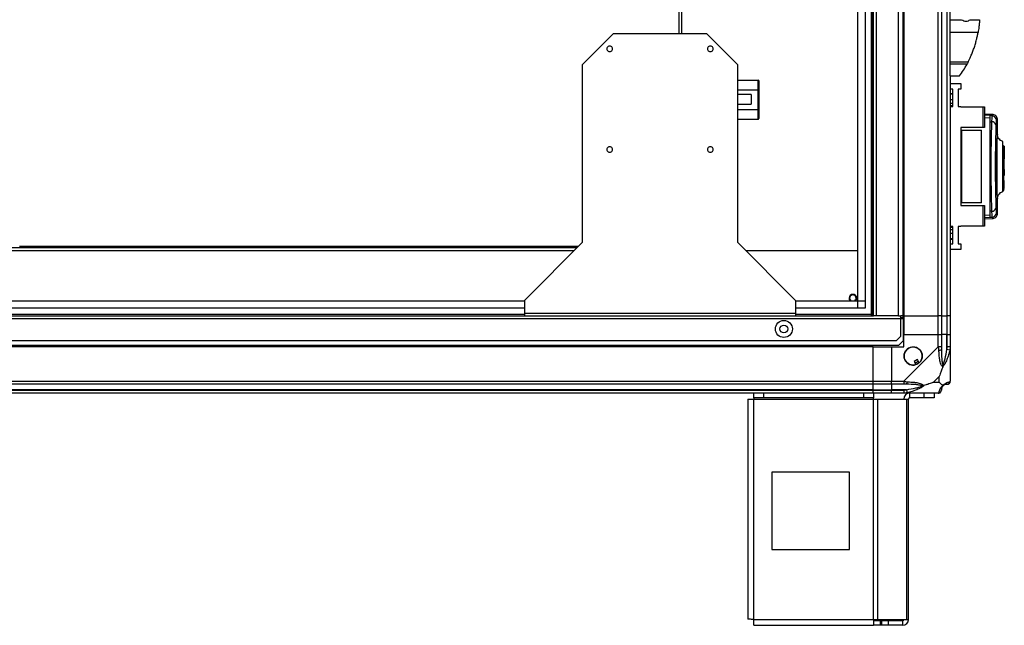
# Model space of a CAD drawing. Units: millimetres. Extents: x 317 to 4750, y 198 to 2765.
# Drawn here: x 4114 to 4750, y 998 to 1389 of the extents above; entities that cross this region are included whole.
import ezdxf

# ---------------------------------------------------------------- set-up
doc = ezdxf.new("R2010")
doc.units = ezdxf.units.MM

msp = doc.modelspace()

# ---------------------------------------------------------------- linework, layer by layer
at = {"linetype": 'Continuous', "lineweight": 25}
for p, q in [((4664.23, 1198.03), (4664.23, 1746.03)), ((4665.23, 1198.03), (4665.23, 1746.03)), ((4665.73, 1198.03), (4665.73, 1746.03)), ((4667.53, 1198.03), (4667.53, 1746.03)), ((4681.73, 1198.03), (4681.73, 1746.03)), ((4684.73, 1198.03), (4684.73, 1746.03)), ((4684.88, 1746.03), (4684.88, 1198.03)), ((4685.23, 1746.03), (4685.23, 1198.03)), ((4707.48, 1198.03), (4707.48, 1746.03)), ((4709.48, 1746.03), (4709.48, 1198.03)), ((4712.98, 1746.03), (4712.98, 1198.03)), ((4713.23, 1198.03), (4713.23, 1746.03)), ((4655.55, 1202.99), (4655.55, 1741.07)), ((4660.27, 1741.07), (4660.27, 1202.99)), ((4655.46, 1207.8), (4655.46, 1736.26)), ((4539.8, 1701.8), (4539.8, 1380.53)), ((4541.6, 1701.8), (4541.6, 1380.53)), ((4715.23, 1389.41), (4715.23, 1396.65)), ((4715.23, 1389.41), (4722.57, 1389.41)), ((4715.23, 1381.14), (4715.23, 1389.41)), ((4728.09, 1389.41), (4734.13, 1389.41)), ((4497.73, 1380.53), (4477.73, 1360.53)), ((4497.73, 1380.53), (4557.73, 1380.53)), ((4577.73, 1360.53), (4557.73, 1380.53)), ((4733.18, 1381.14), (4715.23, 1381.14)), ((4715.23, 1362.08), (4715.23, 1381.14)), ((4715.23, 1362.08), (4726.78, 1362.08)), ((4715.23, 1360.67), (4715.23, 1362.08)), ((4477.73, 1245.53), (4477.73, 1360.53)), ((4577.73, 1360.53), (4577.73, 1245.53)), ((4726.04, 1360.67), (4715.23, 1360.67)), ((4715.23, 1353.03), (4715.23, 1360.67)), ((4723.92, 1357.03), (4723.95, 1357.03)), ((4577.73, 1350.43), (4591.08, 1350.43)), ((4591.08, 1344.08), (4591.08, 1350.43)), ((4591.58, 1349.86), (4591.58, 1343.79)), ((4715.23, 1353.03), (4721.23, 1353.03)), ((4715.23, 1353.03), (4715.23, 1198.03)), ((4577.73, 1344.08), (4591.08, 1344.08)), ((4591.08, 1331.38), (4591.08, 1344.08)), ((4591.58, 1343.79), (4591.58, 1331.67)), ((4715.23, 1348.2), (4721.98, 1348.2)), ((4716.98, 1344.45), (4715.23, 1344.45)), ((4716.98, 1333.2), (4716.98, 1344.45)), ((4721.98, 1344.45), (4720.23, 1344.45)), ((4720.23, 1344.45), (4720.23, 1333.2)), ((4721.98, 1348.2), (4721.98, 1344.45)), ((4586.58, 1341.15), (4577.73, 1341.15)), ((4586.58, 1341.15), (4586.58, 1338.03)), ((4586.58, 1338.03), (4586.58, 1334.9)), ((4716.98, 1341.53), (4715.23, 1341.53)), ((4716.98, 1341.19), (4715.23, 1341.19)), ((4715.23, 1337.78), (4716.98, 1337.78)), ((4577.73, 1334.9), (4586.58, 1334.9)), ((4577.73, 1331.38), (4591.08, 1331.38)), ((4591.08, 1325.03), (4591.08, 1331.38)), ((4591.58, 1331.67), (4591.58, 1325.61)), ((4716.98, 1335.16), (4715.23, 1335.16)), ((4716.98, 1333.69), (4715.23, 1333.69)), ((4715.23, 1333.2), (4716.98, 1333.2)), ((4720.23, 1333.2), (4721.98, 1333.2)), ((4721.98, 1333.2), (4721.98, 1333.05)), ((4721.98, 1333.05), (4736.43, 1333.05)), ((4736.43, 1319.73), (4736.43, 1333.05)), ((4736.43, 1333.05), (4737.43, 1333.05)), ((4737.43, 1333.05), (4737.43, 1319.73)), ((4577.73, 1325.03), (4591.08, 1325.03)), ((4742.91, 1328.1), (4737.43, 1328.39)), ((4742.19, 1327.47), (4737.43, 1327.72)), ((4737.43, 1326.16), (4740.73, 1325.98)), ((4740.73, 1323.46), (4741.92, 1323.39)), ((4740.73, 1323.46), (4740.73, 1265.6)), ((4742.19, 1327.47), (4742.45, 1327.39)), ((4742.79, 1328.08), (4742.79, 1328.09)), ((4745.67, 1324.75), (4745.66, 1324.76)), ((4745.73, 1315.11), (4745.73, 1324.75)), ((4721.98, 1319.73), (4721.98, 1269.33)), ((4736.43, 1319.73), (4721.98, 1319.73)), ((4721.98, 1318.03), (4722.43, 1318.03)), ((4722.43, 1318.03), (4722.43, 1271.03)), ((4722.43, 1318.03), (4735.43, 1318.03)), ((4735.43, 1271.03), (4735.43, 1318.03)), ((4737.43, 1319.73), (4736.43, 1319.73)), ((4744.85, 1310.53), (4745.32, 1310.53)), ((4744.8, 1279.53), (4744.8, 1309.53)), ((4744.85, 1309.53), (4744.85, 1279.53)), ((4745.35, 1309.53), (4744.85, 1309.53)), ((4745.35, 1309.53), (4745.35, 1279.53)), ((4750.13, 1307.58), (4749.73, 1307.58)), ((4750.13, 1304.7), (4749.73, 1304.7)), ((4750.13, 1304.62), (4749.73, 1304.62)), ((4750.13, 1307.58), (4750.13, 1304.7)), ((4750.13, 1304.7), (4750.13, 1304.62)), ((4750.13, 1304.62), (4750.13, 1299.53)), ((4749.23, 1297.53), (4749.73, 1297.53)), ((4750.13, 1299.53), (4749.73, 1299.53)), ((4750.13, 1295.93), (4750.13, 1299.53)), ((4749.73, 1295.93), (4750.13, 1295.93)), ((4749.73, 1292.53), (4750.13, 1292.53)), ((4750.13, 1292.53), (4750.13, 1295.93)), ((4750.13, 1292.53), (4750.13, 1288.65)), ((4750.13, 1288.65), (4749.73, 1288.65)), ((4749.73, 1285.53), (4750.13, 1285.53)), ((4750.13, 1282.73), (4750.13, 1285.53)), ((4744.85, 1279.53), (4745.35, 1279.53)), ((4745.32, 1278.53), (4744.85, 1278.53)), ((4749.73, 1282.73), (4750.13, 1282.73)), ((4750.13, 1282.23), (4749.73, 1282.23)), ((4749.73, 1280.33), (4750.13, 1280.33)), ((4750.13, 1282.23), (4750.13, 1282.73)), ((4750.13, 1280.33), (4750.13, 1282.23)), ((4745.73, 1264.31), (4745.73, 1273.91)), ((4722.43, 1271.03), (4721.98, 1271.03)), ((4721.98, 1269.33), (4736.43, 1269.33)), ((4735.43, 1271.03), (4722.43, 1271.03)), ((4736.43, 1256), (4736.43, 1269.33)), ((4736.43, 1269.33), (4737.43, 1269.33)), ((4737.43, 1269.33), (4737.43, 1256)), ((4740.73, 1263.08), (4737.43, 1262.9)), ((4742.19, 1261.59), (4737.43, 1261.34)), ((4737.43, 1260.67), (4742.91, 1260.95)), ((4741.92, 1265.67), (4740.73, 1265.6)), ((4742.17, 1261.62), (4740.73, 1261.55)), ((4742.14, 1261.75), (4742.17, 1261.62)), ((4742.45, 1261.67), (4742.19, 1261.59)), ((4742.79, 1260.97), (4742.79, 1260.98)), ((4745.66, 1264.29), (4745.67, 1264.31)), ((4716.98, 1255.85), (4715.23, 1255.85)), ((4715.23, 1255.36), (4716.98, 1255.36)), ((4715.23, 1253.9), (4716.98, 1253.9)), ((4716.98, 1244.6), (4716.98, 1255.85)), ((4721.98, 1255.85), (4720.23, 1255.85)), ((4720.23, 1255.85), (4720.23, 1244.6)), ((4736.43, 1256), (4721.98, 1256)), ((4721.98, 1256), (4721.98, 1255.85)), ((4737.43, 1256), (4736.43, 1256)), ((4716.98, 1251.28), (4715.23, 1251.28)), ((4716.98, 1247.87), (4715.23, 1247.87)), ((4715.23, 1247.53), (4716.98, 1247.53)), ((4474.1, 1241.9), (3676.73, 1241.9)), ((4114.05, 1242.95), (4475.15, 1242.95)), ((4440.23, 1208.03), (4477.73, 1245.53)), ((4577.73, 1245.53), (4615.23, 1208.03)), ((4715.23, 1244.6), (4716.98, 1244.6)), ((4721.98, 1240.85), (4715.23, 1240.85)), ((4720.23, 1244.6), (4721.98, 1244.6)), ((4721.98, 1244.6), (4721.98, 1240.85)), ((4472.3, 1240.1), (3676.73, 1240.1)), ((4655.46, 1240.1), (4583.16, 1240.1)), ((3555.19, 1207.71), (4440.23, 1207.71)), ((4440.23, 1202.99), (3555.19, 1202.99)), ((3560, 1207.8), (4440.23, 1207.8)), ((4440.23, 1208.03), (4440.23, 1199.83)), ((4615.23, 1208.03), (4615.23, 1199.83)), ((4615.23, 1207.8), (4655.46, 1207.8)), ((4615.23, 1207.71), (4660.27, 1207.71)), ((4660.27, 1202.99), (4615.23, 1202.99)), ((3532.23, 1196.23), (4683.23, 1196.23)), ((3549.73, 1198.03), (4665.73, 1198.03)), ((3550.23, 1199.03), (4440.23, 1199.03)), ((4440.23, 1199.83), (4615.23, 1199.83)), ((4440.23, 1199.83), (4440.23, 1198.03)), ((4615.23, 1199.83), (4615.23, 1198.03)), ((4615.23, 1199.03), (4665.23, 1199.03)), ((4667.53, 1198.03), (4665.73, 1198.03)), ((4681.73, 1198.03), (4667.53, 1198.03)), ((4681.73, 1198.03), (4683.23, 1198.03)), ((4683.23, 1196.23), (4683.23, 1198.03)), ((4684.73, 1198.03), (4683.23, 1198.03)), ((4683.23, 1197.03), (4684.73, 1197.03)), ((4683.23, 1184.86), (4683.23, 1196.23)), ((4683.23, 1196.23), (4684.73, 1196.23)), ((4684.73, 1197.03), (4684.73, 1198.03)), ((4684.88, 1198.03), (4684.73, 1198.03)), ((4684.73, 1197.03), (4684.73, 1196.23)), ((4684.73, 1196.23), (4684.73, 1181.86)), ((4685.23, 1198.03), (4684.88, 1198.03)), ((4685.23, 1198.03), (4707.48, 1198.03)), ((4685.23, 1198.03), (4685.23, 1186.03)), ((4709.48, 1198.03), (4707.48, 1198.03)), ((4707.48, 1186.03), (4707.48, 1198.03)), ((4709.48, 1198.03), (4712.98, 1198.03)), ((4709.48, 1198.03), (4709.48, 1186.03)), ((4712.98, 1198.03), (4713.23, 1198.03)), ((4712.98, 1198.03), (4712.98, 1186.03)), ((4715.23, 1198.03), (4713.23, 1198.03)), ((4713.23, 1186.03), (4713.23, 1198.03)), ((4715.23, 1198.03), (4715.23, 1186.03)), ((4680.4, 1182.03), (4683.23, 1184.86)), ((4685.23, 1178.03), (4685.23, 1186.03)), ((4685.23, 1186.03), (4707.48, 1186.03)), ((4707.48, 1177.98), (4707.48, 1186.03)), ((4707.48, 1186.03), (4709.48, 1186.03)), ((4709.48, 1186.03), (4709.48, 1177.98)), ((4712.98, 1186.03), (4709.48, 1186.03)), ((4712.98, 1176.25), (4712.98, 1186.03)), ((4713.23, 1186.03), (4712.98, 1186.03)), ((4713.23, 1177.98), (4713.23, 1186.03)), ((4713.23, 1186.03), (4715.23, 1186.03)), ((4715.23, 1186.03), (4715.23, 1177.98)), ((3533.56, 1179.03), (4681.9, 1179.03)), ((3535.06, 1182.03), (4680.4, 1182.03)), ((4665.23, 1178.38), (3550.23, 1178.38)), ((4665.23, 1178.03), (3550.23, 1178.03)), ((4665.23, 1178.38), (4665.23, 1179.03)), ((4665.23, 1178.03), (4665.23, 1178.38)), ((4665.23, 1178.03), (4665.23, 1155.78)), ((4665.23, 1178.03), (4677.23, 1178.03)), ((4677.23, 1178.03), (4677.23, 1155.78)), ((4677.23, 1178.03), (4685.23, 1178.03)), ((4681.9, 1179.03), (4684.73, 1181.86)), ((4685.28, 1155.78), (4707.48, 1177.98)), ((4715.23, 1177.98), (4715.23, 1155.78)), ((4714.9, 1175.86), (4712.98, 1176.25)), ((4694.01, 1169.78), (4691.86, 1168.51)), ((4691.86, 1168.51), (4693.06, 1166.47)), ((4695.21, 1167.75), (4694.01, 1169.78)), ((4708.04, 1158.91), (4704.34, 1155.21)), ((4708.04, 1155.21), (4708.04, 1158.91)), ((3550.23, 1155.78), (4665.23, 1155.78)), ((4665.23, 1153.78), (3550.23, 1153.78)), ((4665.23, 1155.78), (4665.23, 1153.78)), ((4665.23, 1155.78), (4677.23, 1155.78)), ((4665.23, 1153.78), (4665.23, 1150.28)), ((4677.23, 1153.78), (4665.23, 1153.78)), ((4677.23, 1155.78), (4685.28, 1155.78)), ((4677.23, 1153.78), (4677.23, 1155.78)), ((4685.28, 1153.78), (4677.23, 1153.78)), ((4677.23, 1153.78), (4677.23, 1150.28)), ((4704.34, 1155.21), (4708.04, 1155.21)), ((4665.23, 1150.28), (3550.23, 1150.28)), ((3550.23, 1150.03), (4665.23, 1150.03)), ((4665.23, 1148.03), (3550.23, 1148.03)), ((4588.23, 1145.03), (4588.23, 1148.03)), ((4594.59, 1145.03), (4588.23, 1145.03)), ((4588.23, 1145.03), (4588.23, 1144.23)), ((4594.59, 1148.03), (4594.59, 1145.03)), ((4659.29, 1145.03), (4594.59, 1145.03)), ((4659.29, 1145.03), (4659.29, 1148.03)), ((4665.65, 1145.03), (4659.29, 1145.03)), ((4665.23, 1150.28), (4665.23, 1150.03)), ((4665.23, 1150.28), (4677.23, 1150.28)), ((4665.23, 1150.03), (4665.23, 1148.03)), ((4665.23, 1150.03), (4677.23, 1150.03)), ((4677.23, 1148.03), (4665.23, 1148.03)), ((4665.65, 1148.03), (4665.65, 1145.03)), ((4665.65, 1144.23), (4665.65, 1145.03)), ((4687, 1150.28), (4677.23, 1150.28)), ((4677.23, 1150.28), (4677.23, 1150.03)), ((4677.23, 1150.03), (4685.28, 1150.03)), ((4677.23, 1148.03), (4677.23, 1150.03)), ((4685.28, 1148.03), (4677.23, 1148.03)), ((4707.48, 1148.03), (4685.28, 1148.03)), ((4687, 1150.28), (4687.4, 1148.36)), ((4689.03, 1145.03), (4689.03, 1148.03)), ((4698.36, 1145.03), (4689.03, 1145.03)), ((4698.36, 1145.03), (4698.36, 1148.03)), ((4704.73, 1145.03), (4698.36, 1145.03)), ((4704.73, 1148.03), (4704.73, 1145.03)), ((4584.43, 1144.23), (4584.43, 1002.03)), ((4584.43, 1144.23), (4588.23, 1144.23)), ((4588.23, 1144.23), (4665.65, 1144.23)), ((4588.23, 1001.83), (4588.23, 1144.23)), ((4665.65, 1001.83), (4665.65, 1144.23)), ((4665.65, 1144.23), (4668.34, 1144.23)), ((4668.34, 1001.83), (4668.34, 1144.23)), ((4668.34, 1144.23), (4687.12, 1144.23)), ((4687.12, 1001.83), (4687.12, 1144.23)), ((4687.12, 1144.23), (4688.23, 1144.23)), ((4688.23, 1001.83), (4688.23, 1144.23)), ((4600.04, 1097.03), (4600.04, 1047.03)), ((4650.04, 1097.03), (4600.04, 1097.03)), ((4650.04, 1047.03), (4650.04, 1097.03)), ((4600.04, 1047.03), (4650.04, 1047.03)), ((4588.23, 1001.83), (4665.65, 1001.83)), ((4665.65, 1001.83), (4665.65, 998.03)), ((4665.65, 1001.83), (4668.34, 1001.83)), ((4670.02, 1001.03), (4665.65, 1001.03)), ((4668.34, 1001.83), (4687.12, 1001.83)), ((4670.02, 1001.03), (4670.02, 998.03)), ((4670.73, 1001.03), (4670.02, 1001.03)), ((4670.73, 1001.03), (4670.73, 998.03)), ((4675.09, 1001.03), (4670.73, 1001.03)), ((4675.09, 1001.03), (4675.09, 998.03)), ((4684.43, 1001.03), (4675.09, 1001.03)), ((4684.43, 1001.03), (4684.43, 998.03)), ((4687.12, 1001.83), (4688.23, 1001.83)), ((4588.43, 998.03), (4665.65, 998.03)), ((4670.02, 998.03), (4665.65, 998.03)), ((4670.73, 998.03), (4670.02, 998.03)), ((4675.09, 998.03), (4670.73, 998.03)), ((4684.43, 998.03), (4675.09, 998.03))]:
    msp.add_line(p, q, dxfattribs=at)
at = {"linetype": 'Continuous', "lineweight": 25, "flags": 128}
msp.add_lwpolyline([(4742.17, 1327.44), (4741.45, 1327.47), (4740.73, 1327.51)], dxfattribs=at)
at = {"linetype": 'Continuous', "lineweight": 25}
for centre, radius in [((4607.73, 1189.53), 5.5), ((4607.73, 1189.53), 2.5), ((4691.23, 1172.03), 5.88)]:
    msp.add_circle(centre, radius, dxfattribs=at)
for centre, radius, start, end in [((4495.13, 1370.53), 1.75, 86.72417, 273.27583), ((4495.33, 1370.53), 1.75, 266.72417, 93.27583), ((4560.13, 1370.53), 1.75, 86.72417, 273.27583), ((4560.33, 1370.53), 1.75, 266.72417, 93.27583), ((4666.19, 1393.03), 68.04, 323.99168, 331.60425), ((4742.21, 1320.7), 2.71, 19.73945, 96.15039), ((4741.99, 1324.42), 3, 0.19316, 65.32776), ((4495.13, 1305.53), 1.75, 86.72417, 273.27583), ((4495.33, 1305.53), 1.75, 266.72417, 93.27583), ((4560.13, 1305.53), 1.75, 86.72417, 273.27583), ((4560.33, 1305.53), 1.75, 266.72417, 93.27583), ((4742.21, 1268.36), 2.71, 263.84961, 340.26055), ((4741.99, 1264.64), 3, 294.67224, 359.80684), ((4652.3, 1209.4), 2.5, 320.27846, 219.72154), ((4652.3, 1209.4), 2.1, 90, 229.53321), ((4652.3, 1209.4), 2.1, 310.46679, 90), ((4691.23, 1172.03), 5.85, 312.92324, 288.24761), ((4708.19, 1178.02), 2.19, 261.5588, 305.99748), ((4691.23, 1172.03), 4.5, 284.4578, 316.71304), ((4691.23, 1172.03), 5.5, 287.44886, 313.72198), ((4691.23, 1172.03), 5.58, 287.62869, 313.54216), ((4685.23, 1155.06), 2.19, 324.00252, 8.4412), ((4712.98, 1150.28), 3.5, 115.64021, 135.81328), ((4712.96, 1155.75), 1.97, 270.44352, 349.35802), ((4689.03, 1144.23), 3.8, 90, 180), ((4689.03, 1144.23), 0.8, 90, 180), ((4707.51, 1150.29), 1.97, 280.64198, 359.55648), ((4684.43, 1001.83), 0.8, 270, 0), ((4684.43, 1001.83), 3.8, 270, 360)]:
    msp.add_arc(centre, radius, start, end, dxfattribs=at)
for centre, major_axis, ratio, start_param, end_param in [((4591.08, 1349.86), (0, -0.577), 0.866025, 1.570796, 3.141593), ((4591.08, 1343.79), (0.5, 0), 0.57735, 0, 1.570796), ((4591.08, 1331.67), (0.5, 0), 0.57735, 4.712389, 6.283185), ((4591.08, 1325.61), (0, 0.577), 0.866025, 3.141593, 4.712389)]:
    msp.add_ellipse(centre, major_axis=major_axis, ratio=ratio, start_param=start_param, end_param=end_param, dxfattribs=at)
for points, knots in [([(4722.57, 1389.41), (4723.01, 1389.14), (4723.88, 1388.6), (4725.44, 1388.4), (4726.91, 1388.66), (4727.71, 1389.17), (4728.09, 1389.41)], [0, 0, 0, 0, 0.258988, 0.517966, 0.776779, 1, 1, 1, 1]), ([(4734.13, 1389.41), (4734.08, 1388.58), (4733.97, 1386.9), (4733.66, 1384.05), (4733.36, 1382.22), (4733.18, 1381.14)], [0, 0, 0, 0, 0.282553, 0.573502, 1, 1, 1, 1]), ([(4726.78, 1362.08), (4727.07, 1362.66), (4727.65, 1363.81), (4728.6, 1365.9), (4729.59, 1368.3), (4730.58, 1370.98), (4731.46, 1373.75), (4732.19, 1376.42), (4732.77, 1378.93), (4733.04, 1380.4), (4733.18, 1381.14)], [0, 0, 0, 0, 0.1141227, 0.2282587, 0.3619785, 0.4956642, 0.6284769, 0.7612393, 0.880628, 1, 1, 1, 1]), ([(4726.78, 1362.08), (4726.69, 1361.9), (4726.49, 1361.52), (4726.22, 1361.01), (4726.07, 1360.73), (4726.04, 1360.67)], [0, 0, 0, 0, 0.447073, 0.892802, 1, 1, 1, 1]), ([(4740.73, 1327.51), (4740.73, 1327.41), (4740.73, 1327.22), (4740.73, 1325.78), (4740.73, 1324.23), (4740.73, 1323.46)], [0, 0, 0, 0, 0.333656, 0.667319, 1, 1, 1, 1]), ([(4741.92, 1323.39), (4741.87, 1321.84), (4741.77, 1318.87), (4741.65, 1314.23), (4741.57, 1309.93), (4741.5, 1305.9), (4741.46, 1302.08), (4741.44, 1298.28), (4741.43, 1293.22), (4741.46, 1286.82), (4741.54, 1280.67), (4741.63, 1275.98), (4741.71, 1272.59), (4741.81, 1269.09), (4741.88, 1266.83), (4741.92, 1265.67)], [0, 0, 0, 0, 0.0914245, 0.1750344, 0.2508241, 0.314852, 0.3778343, 0.4397707, 0.5006611, 0.6233505, 0.7502515, 0.8061286, 0.8663803, 0.9310048, 1, 1, 1, 1]), ([(4742.17, 1327.44), (4742.15, 1327.38), (4742.11, 1327.27), (4742.05, 1326.43), (4741.98, 1325.17), (4741.94, 1323.99), (4741.92, 1323.39)], [0, 0, 0, 0, 0.249766, 0.499669, 0.7487, 1, 1, 1, 1]), ([(4742.62, 1327.37), (4742.56, 1327.38), (4742.4, 1327.41), (4742.24, 1327.38), (4742.14, 1327.37)], [0, 0, 0, 0, 0.387776, 1, 1, 1, 1]), ([(4742.79, 1328.09), (4742.78, 1328.1), (4742.77, 1328.31), (4742.47, 1327.88), (4742.19, 1327.47)], [0, 0, 0, 0, 0.034864, 1, 1, 1, 1]), ([(4742.62, 1327.37), (4742.69, 1327.35), (4742.92, 1327.31), (4743.11, 1327.21), (4743.24, 1327.15)], [0, 0, 0, 0, 0.313111, 1, 1, 1, 1]), ([(4745.73, 1324.9), (4745.71, 1325.21), (4745.68, 1325.81), (4745.18, 1326.89), (4744.2, 1327.84), (4743.25, 1328.02), (4742.79, 1328.11)], [0, 0, 0, 0, 0.278007, 0.537587, 0.779087, 1, 1, 1, 1]), ([(4744.99, 1324.43), (4744.97, 1324.36), (4744.93, 1324.24), (4744.86, 1323.64), (4744.8, 1322.78), (4744.77, 1322), (4744.76, 1321.61)], [0, 0, 0, 0, 0.249417, 0.499625, 0.748732, 1, 1, 1, 1]), ([(4745.66, 1324.76), (4745.67, 1324.93), (4745.68, 1325.36), (4745.26, 1324.78), (4744.99, 1324.43)], [0, 0, 0, 0, 0.383364, 1, 1, 1, 1]), ([(4744.76, 1321.61), (4744.69, 1319.6), (4744.55, 1315.57), (4744.39, 1308.82), (4744.29, 1301.75), (4744.26, 1294.51), (4744.29, 1287.25), (4744.39, 1280.2), (4744.55, 1273.46), (4744.69, 1269.45), (4744.76, 1267.45)], [0, 0, 0, 0, 0.1253163, 0.2508208, 0.3753281, 0.5005908, 0.6251883, 0.7503121, 0.8750605, 1, 1, 1, 1]), ([(4744.8, 1309.53), (4744.8, 1309.64), (4744.8, 1309.87), (4744.81, 1310.17), (4744.82, 1310.39), (4744.83, 1310.51), (4744.84, 1310.52), (4744.85, 1310.53)], [0, 0, 0, 0, 0.214394, 0.428784, 0.643286, 0.858019, 1, 1, 1, 1]), ([(4745.32, 1310.53), (4745.32, 1310.52), (4745.33, 1310.5), (4745.34, 1310.32), (4745.34, 1310.07), (4745.35, 1309.79), (4745.35, 1309.6), (4745.35, 1309.53)], [0, 0, 0, 0, 0.214826, 0.429653, 0.644429, 0.859105, 1, 1, 1, 1]), ([(4745.73, 1273.91), (4745.73, 1273.78), (4745.72, 1273.47), (4745.7, 1273.98), (4745.65, 1275.23), (4745.59, 1277.26), (4745.53, 1279.96), (4745.47, 1283.22), (4745.42, 1286.92), (4745.39, 1290.92), (4745.38, 1295.07), (4745.39, 1299.19), (4745.43, 1303.13), (4745.48, 1306.73), (4745.55, 1309.86), (4745.61, 1312.39), (4745.67, 1314.24), (4745.71, 1315.27), (4745.73, 1315.59), (4745.73, 1315.23), (4745.73, 1315.11)], [0, 0, 0, 0, 0.045969, 0.103774, 0.161257, 0.219008, 0.276668, 0.334231, 0.392026, 0.4495, 0.507447, 0.565308, 0.622846, 0.680534, 0.738261, 0.795758, 0.853563, 0.91104, 0.96879, 1, 1, 1, 1]), ([(4749.1, 1310.7), (4748.63, 1310.91), (4747.67, 1311.33), (4746.57, 1312.47), (4745.85, 1313.83), (4745.77, 1314.75), (4745.73, 1315.21)], [0, 0, 0, 0, 0.244868, 0.499547, 0.754246, 1, 1, 1, 1]), ([(4749.06, 1310.67), (4749.06, 1310.68), (4749.06, 1310.78), (4749.06, 1310.34), (4749.05, 1309.33), (4749.04, 1307.69), (4749.03, 1305.55), (4749.02, 1302.97), (4749.01, 1300.71), (4749.01, 1299.03), (4749.01, 1297.99), (4749, 1296.86), (4749, 1295.86), (4749, 1294.99), (4749, 1294.55), (4749, 1294.32)], [0, 0, 0, 0, 0.023046, 0.147584, 0.27287, 0.397533, 0.522647, 0.647611, 0.772181, 0.813633, 0.855362, 0.896928, 0.94931, 0.972147, 1, 1, 1, 1]), ([(4749.65, 1291.76), (4749.65, 1291.83), (4749.64, 1292.9), (4749.61, 1295.14), (4749.55, 1298.36), (4749.49, 1301.57), (4749.41, 1304.55), (4749.33, 1307.13), (4749.24, 1309.11), (4749.16, 1310.34), (4749.1, 1310.52), (4749.08, 1310.59)], [0, 0, 0, 0, 0.008562, 0.124795, 0.245533, 0.370349, 0.499262, 0.630629, 0.76457, 0.90047, 1, 1, 1, 1]), ([(4749, 1294.32), (4749, 1294.27), (4749, 1294.14), (4749, 1293.69), (4749, 1292.77), (4749.01, 1291.43), (4749.01, 1289.43), (4749.01, 1287.08), (4749.02, 1284.58), (4749.03, 1282.49), (4749.04, 1280.82), (4749.05, 1279.58), (4749.06, 1278.78), (4749.06, 1278.38), (4749.06, 1278.38), (4749.06, 1278.38)], [0, 0, 0, 0, 0.005385, 0.0160833, 0.053559, 0.1152252, 0.1770784, 0.298286, 0.4149996, 0.5282916, 0.6368928, 0.7421463, 0.8427271, 0.9398258, 1, 1, 1, 1]), ([(4749.73, 1279.54), (4749.73, 1279.43), (4749.73, 1279.17), (4749.73, 1279.46), (4749.73, 1280.3), (4749.73, 1281.71), (4749.73, 1283.62), (4749.73, 1285.95), (4749.73, 1288.61), (4749.73, 1291.44), (4749.73, 1293.52), (4749.73, 1294.6), (4749.73, 1294.74)], [0, 0, 0, 0, 0.084038, 0.197736, 0.310812, 0.424522, 0.537788, 0.65123, 0.764867, 0.877967, 0.984206, 1, 1, 1, 1]), ([(4744.85, 1278.53), (4744.84, 1278.54), (4744.83, 1278.56), (4744.82, 1278.74), (4744.8, 1278.99), (4744.8, 1279.27), (4744.8, 1279.46), (4744.8, 1279.53)], [0, 0, 0, 0, 0.214989, 0.429981, 0.644872, 0.859538, 1, 1, 1, 1]), ([(4745.35, 1279.53), (4745.35, 1279.42), (4745.35, 1279.19), (4745.34, 1278.89), (4745.33, 1278.67), (4745.32, 1278.55), (4745.32, 1278.53), (4745.32, 1278.53)], [0, 0, 0, 0, 0.214566, 0.429129, 0.643738, 0.858442, 1, 1, 1, 1]), ([(4749.05, 1278.34), (4749.18, 1278.42), (4749.35, 1278.52), (4749.53, 1278.84), (4749.6, 1279), (4749.63, 1279.07), (4749.65, 1279.11), (4749.66, 1279.13), (4749.67, 1279.15), (4749.68, 1279.17), (4749.68, 1279.19), (4749.69, 1279.19), (4749.69, 1279.19)], [0, 0, 0, 0, 0.643977, 0.857436, 0.920739, 0.941289, 0.949545, 0.957229, 0.965234, 0.97443, 0.998696, 1, 1, 1, 1]), ([(4745.73, 1273.85), (4745.77, 1274.31), (4745.85, 1275.23), (4746.57, 1276.59), (4747.67, 1277.72), (4748.63, 1278.15), (4749.1, 1278.36)], [0, 0, 0, 0, 0.245766, 0.500468, 0.755143, 1, 1, 1, 1]), ([(4744.76, 1267.45), (4744.77, 1267.06), (4744.8, 1266.28), (4744.86, 1265.42), (4744.93, 1264.82), (4744.97, 1264.7), (4744.99, 1264.63)], [0, 0, 0, 0, 0.249395, 0.499597, 0.748757, 1, 1, 1, 1]), ([(4740.73, 1265.6), (4740.73, 1264.83), (4740.73, 1263.28), (4740.73, 1261.84), (4740.73, 1261.65), (4740.73, 1261.55)], [0, 0, 0, 0, 0.333331, 0.666667, 1, 1, 1, 1]), ([(4741.92, 1265.67), (4741.94, 1265.08), (4741.98, 1263.89), (4742.05, 1262.64), (4742.1, 1261.89), (4742.13, 1261.79), (4742.14, 1261.75)], [0, 0, 0, 0, 0.2829, 0.566587, 0.849675, 1, 1, 1, 1]), ([(4742.14, 1261.69), (4742.24, 1261.67), (4742.4, 1261.65), (4742.56, 1261.68), (4742.63, 1261.69)], [0, 0, 0, 0, 0.615285, 1, 1, 1, 1]), ([(4742.19, 1261.59), (4742.47, 1261.18), (4742.77, 1260.75), (4742.78, 1260.96), (4742.79, 1260.97)], [0, 0, 0, 0, 0.965316, 1, 1, 1, 1]), ([(4742.63, 1261.69), (4742.7, 1261.71), (4742.92, 1261.75), (4743.11, 1261.85), (4743.24, 1261.91)], [0, 0, 0, 0, 0.3092893, 1, 1, 1, 1]), ([(4742.79, 1260.95), (4743.25, 1261.04), (4744.2, 1261.22), (4745.18, 1262.17), (4745.68, 1263.24), (4745.71, 1263.85), (4745.73, 1264.16)], [0, 0, 0, 0, 0.220913, 0.462413, 0.721993, 1, 1, 1, 1]), ([(4744.99, 1264.63), (4745.26, 1264.27), (4745.68, 1263.7), (4745.67, 1264.13), (4745.66, 1264.29)], [0, 0, 0, 0, 0.616694, 1, 1, 1, 1]), ([(4707.87, 1175.86), (4707.84, 1176.28), (4707.79, 1176.9), (4707.65, 1177.62), (4707.53, 1177.9), (4707.48, 1177.98), (4707.48, 1177.98)], [0, 0, 0, 0, 0.586096, 0.873989, 0.999973, 1, 1, 1, 1]), ([(4709.48, 1177.98), (4709.48, 1177.71), (4709.48, 1177.13), (4709.48, 1176.56), (4709.48, 1176.25)], [0, 0, 0, 0, 0.455576, 1, 1, 1, 1]), ([(4712.98, 1176.25), (4713.04, 1176.56), (4713.16, 1177.13), (4713.21, 1177.71), (4713.23, 1177.98)], [0, 0, 0, 0, 0.544424, 1, 1, 1, 1]), ([(4715.23, 1177.98), (4715.23, 1177.98), (4715.23, 1177.86), (4715.2, 1177.49), (4715.09, 1176.78), (4714.97, 1176.2), (4714.9, 1175.86)], [0, 0, 0, 0, 0.000027, 0.201648, 0.518771, 1, 1, 1, 1]), ([(4710.34, 1165.06), (4710.33, 1165.06), (4710.03, 1165.27), (4709.56, 1165.84), (4708.84, 1167.37), (4708.34, 1169.69), (4708.05, 1172.72), (4707.93, 1174.81), (4707.87, 1175.86)], [0, 0, 0, 0, 0.0019093, 0.1071706, 0.2099533, 0.4718233, 0.7347452, 1, 1, 1, 1]), ([(4709.48, 1176.25), (4709.49, 1174.26), (4709.51, 1171.32), (4709.9, 1168.12), (4710.26, 1166.79), (4710.45, 1166.39), (4710.5, 1166.28)], [0, 0, 0, 0, 0.580922, 0.859818, 0.961592, 1, 1, 1, 1]), ([(4714.9, 1175.86), (4714.64, 1174.82), (4714.11, 1172.73), (4713.03, 1169.69), (4711.99, 1167.38), (4711.05, 1165.82), (4710.58, 1165.31), (4710.34, 1165.06)], [0, 0, 0, 0, 0.263168, 0.528193, 0.790072, 0.892858, 1, 1, 1, 1]), ([(4710.5, 1166.28), (4710.56, 1166.39), (4710.75, 1166.79), (4711.25, 1168.12), (4712.16, 1171.32), (4712.65, 1174.26), (4712.98, 1176.25)], [0, 0, 0, 0, 0.038408, 0.140182, 0.419078, 1, 1, 1, 1]), ([(4710.34, 1165.06), (4710.11, 1164.35), (4709.61, 1162.83), (4708.87, 1160.75), (4708.28, 1159.45), (4708.04, 1158.91)], [0, 0, 0, 0, 0.3361, 0.724938, 1, 1, 1, 1]), ([(4710.34, 1165.06), (4710.4, 1165.32), (4710.49, 1165.71), (4710.5, 1166.13), (4710.5, 1166.28), (4710.5, 1166.28)], [0, 0, 0, 0, 0.64777, 0.993601, 1, 1, 1, 1]), ([(4685.28, 1155.78), (4685.28, 1155.78), (4685.4, 1155.69), (4685.77, 1155.57), (4686.48, 1155.46), (4687.05, 1155.41), (4687.4, 1155.39)], [0, 0, 0, 0, 0.000027, 0.201648, 0.518771, 1, 1, 1, 1]), ([(4687, 1153.78), (4686.69, 1153.78), (4686.12, 1153.78), (4685.54, 1153.78), (4685.28, 1153.78)], [0, 0, 0, 0, 0.544424, 1, 1, 1, 1]), ([(4696.98, 1152.75), (4696.87, 1152.81), (4696.46, 1152.99), (4695.14, 1153.35), (4691.94, 1153.75), (4688.99, 1153.77), (4687, 1153.78)], [0, 0, 0, 0, 0.038408, 0.140182, 0.419078, 1, 1, 1, 1]), ([(4687, 1150.28), (4688.99, 1150.61), (4691.94, 1151.1), (4695.14, 1152.01), (4696.46, 1152.5), (4696.87, 1152.7), (4696.98, 1152.75)], [0, 0, 0, 0, 0.580922, 0.859818, 0.961592, 1, 1, 1, 1]), ([(4687.4, 1155.39), (4688.44, 1155.33), (4690.53, 1155.21), (4693.57, 1154.92), (4695.88, 1154.41), (4697.44, 1153.71), (4697.94, 1153.19), (4698.2, 1152.92)], [0, 0, 0, 0, 0.263168, 0.528193, 0.790072, 0.892858, 1, 1, 1, 1]), ([(4698.2, 1152.92), (4698.2, 1152.91), (4697.98, 1152.67), (4697.42, 1152.2), (4695.89, 1151.27), (4693.57, 1150.23), (4690.54, 1149.15), (4688.45, 1148.62), (4687.4, 1148.36)], [0, 0, 0, 0, 0.001909, 0.107171, 0.209953, 0.471823, 0.734745, 1, 1, 1, 1]), ([(4696.98, 1152.75), (4696.98, 1152.75), (4697.13, 1152.75), (4697.55, 1152.76), (4697.94, 1152.86), (4698.2, 1152.92)], [0, 0, 0, 0, 0.006399, 0.35223, 1, 1, 1, 1]), ([(4704.34, 1155.21), (4704.05, 1155.08), (4703.37, 1154.76), (4702.15, 1154.28), (4700.84, 1153.8), (4699.49, 1153.34), (4698.65, 1153.07), (4698.2, 1152.92)], [0, 0, 0, 0, 0.151099, 0.353323, 0.601543, 0.787206, 1, 1, 1, 1]), ([(4707.87, 1148.36), (4707.93, 1148.62), (4708.05, 1149.14), (4708.34, 1150.23), (4708.85, 1151.27), (4709.55, 1152.21), (4710.07, 1152.68), (4710.34, 1152.92)], [0, 0, 0, 0, 0.263168, 0.528193, 0.790072, 0.892858, 1, 1, 1, 1]), ([(4708.04, 1155.21), (4708.18, 1155.08), (4708.5, 1154.75), (4708.98, 1154.28), (4709.46, 1153.8), (4709.92, 1153.34), (4710.19, 1153.06), (4710.34, 1152.92)], [0, 0, 0, 0, 0.151099, 0.353323, 0.601543, 0.787206, 1, 1, 1, 1]), ([(4710.5, 1152.75), (4710.45, 1152.7), (4710.26, 1152.5), (4709.9, 1152.01), (4709.51, 1151.1), (4709.49, 1150.61), (4709.48, 1150.28)], [0, 0, 0, 0, 0.038408, 0.1401823, 0.4190775, 1, 1, 1, 1]), ([(4710.34, 1152.92), (4710.34, 1152.92), (4710.58, 1153.22), (4711.05, 1153.7), (4711.99, 1154.42), (4713.03, 1154.92), (4714.11, 1155.21), (4714.64, 1155.33), (4714.9, 1155.39)], [0, 0, 0, 0, 0.001909, 0.107171, 0.209953, 0.471823, 0.734745, 1, 1, 1, 1]), ([(4710.34, 1152.92), (4710.4, 1152.86), (4710.49, 1152.76), (4710.5, 1152.75), (4710.5, 1152.75), (4710.5, 1152.75)], [0, 0, 0, 0, 0.64777, 0.993601, 1, 1, 1, 1]), ([(4712.98, 1153.78), (4712.65, 1153.77), (4712.16, 1153.75), (4711.25, 1153.35), (4710.75, 1152.99), (4710.56, 1152.81), (4710.5, 1152.75)], [0, 0, 0, 0, 0.580922, 0.859818, 0.961592, 1, 1, 1, 1]), ([(4713.23, 1153.78), (4713.21, 1153.78), (4713.16, 1153.78), (4713.04, 1153.78), (4712.98, 1153.78)], [0, 0, 0, 0, 0.455576, 1, 1, 1, 1]), ([(4714.9, 1155.39), (4714.99, 1155.42), (4715.12, 1155.47), (4715.21, 1155.6), (4715.23, 1155.73), (4715.23, 1155.78), (4715.23, 1155.78)], [0, 0, 0, 0, 0.586096, 0.873989, 0.999973, 1, 1, 1, 1]), ([(4685.28, 1150.03), (4685.54, 1150.05), (4686.12, 1150.1), (4686.69, 1150.22), (4687, 1150.28)], [0, 0, 0, 0, 0.455576, 1, 1, 1, 1]), ([(4687.4, 1148.36), (4686.98, 1148.27), (4686.35, 1148.14), (4685.64, 1148.05), (4685.35, 1148.03), (4685.28, 1148.03), (4685.28, 1148.03)], [0, 0, 0, 0, 0.586096, 0.873989, 0.999973, 1, 1, 1, 1]), ([(4707.48, 1148.03), (4707.48, 1148.03), (4707.56, 1148.03), (4707.69, 1148.06), (4707.8, 1148.17), (4707.85, 1148.29), (4707.87, 1148.36)], [0, 0, 0, 0, 0.000027, 0.201648, 0.518771, 1, 1, 1, 1]), ([(4709.48, 1150.28), (4709.48, 1150.22), (4709.48, 1150.1), (4709.48, 1150.05), (4709.48, 1150.03)], [0, 0, 0, 0, 0.544424, 1, 1, 1, 1])]:
    msp.add_open_spline(points, degree=3, knots=knots, dxfattribs=at)
for points in [[(4709.48, 1177.98), (4709.45, 1177.98), (4709.39, 1177.98), (4708.93, 1177.98), (4708.26, 1177.98), (4707.74, 1177.98), (4707.48, 1177.98)], [(4715.23, 1177.98), (4715.2, 1177.98), (4715.14, 1177.98), (4714.68, 1177.98), (4714.01, 1177.98), (4713.49, 1177.98), (4713.23, 1177.98)], [(4685.28, 1155.78), (4685.28, 1155.52), (4685.28, 1154.99), (4685.28, 1154.33), (4685.28, 1153.87), (4685.28, 1153.81), (4685.28, 1153.78)], [(4713.23, 1153.78), (4713.49, 1153.81), (4714.01, 1153.87), (4714.68, 1154.33), (4715.14, 1154.99), (4715.2, 1155.52), (4715.23, 1155.78)], [(4685.28, 1150.03), (4685.28, 1149.77), (4685.28, 1149.24), (4685.28, 1148.58), (4685.28, 1148.12), (4685.28, 1148.06), (4685.28, 1148.03)], [(4707.48, 1148.03), (4707.74, 1148.06), (4708.26, 1148.12), (4708.93, 1148.58), (4709.39, 1149.24), (4709.45, 1149.77), (4709.48, 1150.03)], [(4588.23, 1001.83), (4587.73, 1001.85), (4586.73, 1001.88), (4585.48, 1001.93), (4584.6, 1001.98), (4584.49, 1002.01), (4584.43, 1002.03)], [(4588.43, 998.03), (4588.41, 998.09), (4588.38, 998.2), (4588.33, 999.08), (4588.28, 1000.34), (4588.25, 1001.33), (4588.23, 1001.83)]]:
    msp.add_open_spline(points, degree=3, dxfattribs=at)

doc.saveas('drawing.dxf')
